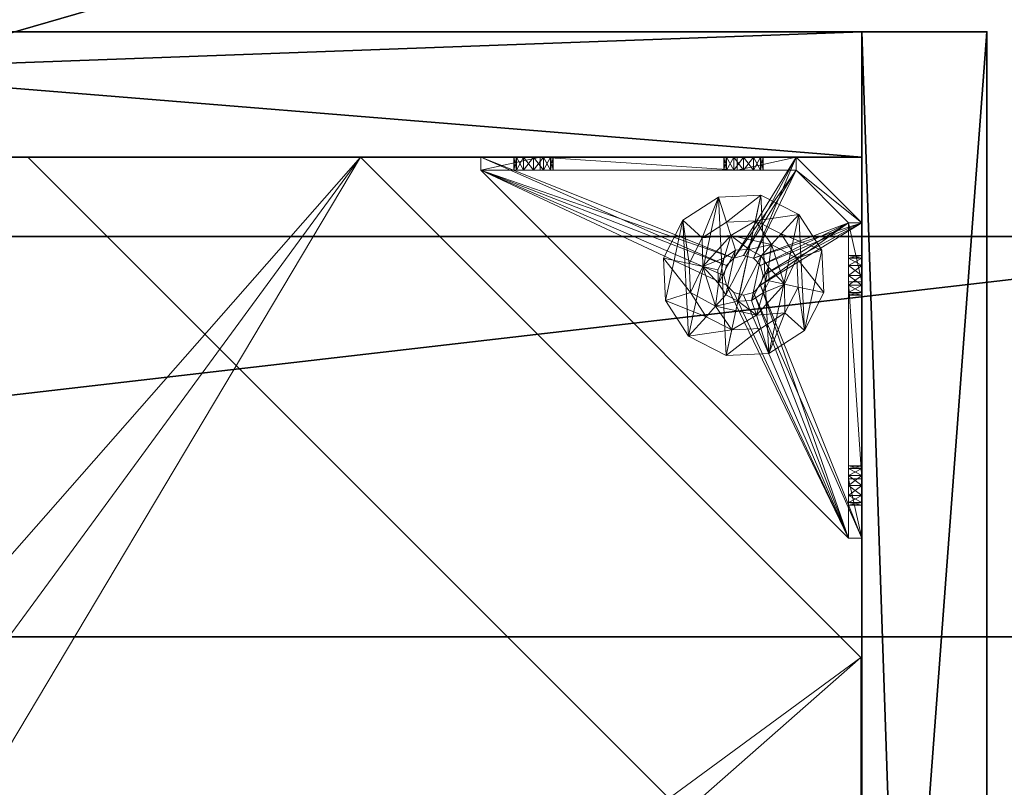
# Model space of a CAD drawing. Extents: x -12 to 244, y -1 to 97.
# Drawn here: x 20 to 25, y 73 to 78 of the extents above; entities that cross this region are included whole.
import ezdxf

# ---------------------------------------------------------------- set-up
doc = ezdxf.new("R2010")
doc.units = 0
doc.header["$LTSCALE"] = 0.3
doc.header["$MEASUREMENT"] = 0
for name, color, linetype in [('A-FURN-ATTRIBUTE-T', 7, 'Continuous'), ('AFURFR-P', 2, 'Continuous'), ('BANC', 5, 'Continuous'), ('COUP-DE-PIED', 1, 'Continuous'), ('DOSSIER', 3, 'Continuous')]:
    doc.layers.add(name, color=color, linetype=linetype)
doc.layers.add('QUINCAILLERIE-NOIR', color=4, linetype='Continuous', lineweight=13)
doc.styles.add('[quo] Notes', font='ARIALN.TTF')

# ---------------------------------------------------------------- blocks, each defined once
blk = doc.blocks.new('3G-SIT-CBM')
at = {"layer": 'AFURFR-P'}
for p in [(24.375, -24.375, 0.5), (24.375, -24.375, 3.5)]:
    blk.add_point(p, dxfattribs=at)
at = {"layer": 'BANC'}
mesh = blk.add_polyface(dxfattribs=at)
corners = [(20.75, -6, 18), (20.75, -6, 12), (0, -6, 18), (0, -6, 12), (20.75, -26.75, 12), (26.75, -26.75, 12), (26.75, 0, 12), (0, 0, 12), (20.75, -26.75, 18), (0, -26.75, 18), (0, 0, 3.5), (0, -26.75, 3.5), (26.75, 0, 3.5), (26.75, -26.75, 3.5)]
mesh.append_faces([[corners[k] for k in face] for face in [(1, 6, 7, 7)]], dxfattribs={"vtx0": -1, "vtx2": -1, "vtx3": -1})
mesh.append_faces([[corners[k] for k in face] for face in [(0, 1, 2, 2), (4, 5, 1, 1), (3, 1, 7, 7), (1, 0, 4, 4), (2, 3, 9, 9), (7, 10, 3, 3), (6, 12, 7, 7), (5, 4, 13, 13), (8, 9, 4, 4), (0, 2, 8, 8), (13, 11, 12, 12), (5, 13, 6, 6)]], dxfattribs={"vtx1": -1, "vtx2": -1})
mesh.append_faces([[corners[k] for k in face] for face in [(5, 6, 1, 1), (10, 11, 3, 3), (11, 9, 3, 3), (9, 11, 4, 4), (11, 13, 4, 4)]], dxfattribs={"vtx1": -1, "vtx2": -1, "vtx3": -1})
mesh.append_faces([[corners[k] for k in face] for face in [(1, 3, 2, 2), (0, 8, 4, 4), (12, 10, 7, 7), (2, 9, 8, 8), (11, 10, 12, 12), (13, 12, 6, 6)]], dxfattribs={"vtx2": -1, "vtx3": -1})
at = {"layer": 'COUP-DE-PIED'}
mesh = blk.add_polyface(dxfattribs=at)
corners = [(3.125, -18.625, 2.752), (3.125, -23.625, 2.752), (3.125, -18.625, 3.5), (23.625, -8.125, 2.752), (23.625, -3.125, 2.752), (23.625, -8.125, 3.5), (8.125, -3.125, 2.752), (3.125, -3.125, 2.752), (8.125, -3.125, 3.5), (3.125, -12.377, 3.5), (2.375, -12.5306, 3.0268), (3.125, -12.5306, 3.0268), (2.375, -12.377, 3.5), (3.125, -13.375, 2.5625), (2.375, -13.375, 2.5625), (3.125, -13.8568, 2.6862), (2.375, -12.8932, 2.6862), (3.125, -12.8932, 2.6862), (2.375, -13.8568, 2.6862), (3.125, -14.373, 3.5), (3.125, -14.2194, 3.0268), (2.375, -14.373, 3.5), (2.375, -14.2194, 3.0268), (12.377, -23.625, 3.5), (12.5306, -24.375, 3.0268), (12.5306, -23.625, 3.0268), (12.377, -24.375, 3.5), (13.375, -23.625, 2.5625), (13.375, -24.375, 2.5625), (13.8568, -23.625, 2.6862), (12.8932, -24.375, 2.6862), (12.8932, -23.625, 2.6862), (13.8568, -24.375, 2.6862), (14.373, -23.625, 3.5), (14.2194, -23.625, 3.0268), (14.373, -24.375, 3.5), (14.2194, -24.375, 3.0268), (24.375, -24.375, 3.5), (24.375, -24.375, 0.5), (2.375, -24.375, 0.5), (2.375, -24.375, 3.5), (2.375, -23.625, 3.5), (24.375, -12.377, 3.5), (23.625, -12.5306, 3.0268), (24.375, -12.5306, 3.0268), (23.625, -12.377, 3.5), (24.375, -13.375, 2.5625), (23.625, -13.375, 2.5625), (24.375, -13.8568, 2.6862), (23.625, -12.8932, 2.6862), (24.375, -12.8932, 2.6862), (23.625, -13.8568, 2.6862), (24.375, -14.373, 3.5), (24.375, -14.2194, 3.0268), (23.625, -14.373, 3.5), (23.625, -14.2194, 3.0268), (23.625, -23.625, 3.5), (23.625, -23.625, 0.5), (23.625, -3.125, 0.5), (23.625, -3.125, 3.5), (12.377, -2.375, 3.5), (12.5306, -3.125, 3.0268), (12.5306, -2.375, 3.0268), (12.377, -3.125, 3.5), (13.375, -2.375, 2.5625), (13.375, -3.125, 2.5625), (13.8568, -2.375, 2.6862), (12.8932, -3.125, 2.6862), (12.8932, -2.375, 2.6862), (13.8568, -3.125, 2.6862), (14.373, -2.375, 3.5), (14.2194, -2.375, 3.0268), (14.373, -3.125, 3.5), (14.2194, -3.125, 3.0268), (24.375, -3.125, 3.5), (24.375, -3.125, 0.5), (2.375, -3.125, 0.5), (2.375, -3.125, 3.5), (2.375, -2.375, 3.5), (24.375, -2.375, 3.5), (24.375, -2.375, 0.5), (2.375, -2.375, 0.5), (24.375, -23.625, 3.5), (24.375, -23.625, 0.5), (2.375, -23.625, 0.5), (3.125, -3.125, 3.5), (3.125, -23.625, 3.5), (3.125, -3.125, 0.5), (3.125, -23.625, 0.5), (3.125, -8.125, 2.752), (3.125, -8.125, 3.5), (18.625, -3.125, 2.752), (18.625, -3.125, 3.5), (8.125, -23.625, 2.752), (8.125, -23.625, 3.5), (23.625, -18.625, 3.5), (23.625, -18.625, 2.752), (23.625, -23.625, 2.752), (18.625, -23.625, 3.5), (18.625, -23.625, 2.752)]
mesh.append_faces([[corners[k] for k in face] for face in [(37, 32, 38, 38), (30, 39, 28, 28), (39, 30, 40, 40), (24, 40, 30, 30), (28, 38, 32, 32), (56, 51, 57, 57), (49, 58, 47, 47), (58, 49, 59, 59), (43, 59, 49, 49), (47, 57, 51, 51), (74, 69, 75, 75), (67, 76, 65, 65), (76, 67, 77, 77), (61, 77, 67, 67), (65, 75, 69, 69), (78, 68, 81, 81), (66, 80, 64, 64), (80, 66, 79, 79), (71, 79, 66, 66), (64, 81, 68, 68), (74, 50, 75, 75), (48, 83, 46, 46), (83, 48, 82, 82), (53, 82, 48, 48), (46, 75, 50, 50), (41, 31, 84, 84), (29, 83, 27, 27), (83, 29, 82, 82), (34, 82, 29, 29), (27, 84, 31, 31), (41, 18, 84, 84), (16, 76, 14, 14), (76, 16, 77, 77), (10, 77, 16, 16), (14, 84, 18, 18), (85, 17, 87, 87), (15, 88, 13, 13), (88, 15, 86, 86), (20, 86, 15, 15), (13, 87, 17, 17)]], dxfattribs={"vtx0": -1, "vtx1": -1, "vtx2": -1})
mesh.append_faces([[corners[k] for k in face] for face in [(9, 10, 11, 11), (21, 20, 22, 22), (15, 22, 20, 20), (11, 16, 17, 17), (23, 24, 25, 25), (35, 34, 36, 36), (29, 36, 34, 34), (25, 30, 31, 31), (42, 43, 44, 44), (54, 53, 55, 55), (48, 55, 53, 53), (44, 49, 50, 50), (60, 61, 62, 62), (72, 71, 73, 73), (66, 73, 71, 71), (62, 67, 68, 68)]], dxfattribs={"vtx0": -1, "vtx2": -1})
mesh.append_faces([[corners[k] for k in face] for face in [(0, 1, 2, 2), (3, 4, 5, 5), (6, 7, 8, 8), (13, 14, 15, 15), (14, 13, 16, 16), (10, 16, 11, 11), (19, 20, 21, 21), (18, 22, 15, 15), (27, 28, 29, 29), (28, 27, 30, 30), (24, 30, 25, 25), (33, 34, 35, 35), (32, 36, 29, 29), (35, 36, 37, 37), (26, 40, 24, 24), (23, 41, 26, 26), (35, 37, 33, 33), (46, 47, 48, 48), (47, 46, 49, 49), (43, 49, 44, 44), (52, 53, 54, 54), (51, 55, 48, 48), (54, 55, 56, 56), (45, 59, 43, 43), (64, 65, 66, 66), (65, 64, 67, 67), (61, 67, 62, 62), (70, 71, 72, 72), (69, 73, 66, 66), (72, 73, 74, 74), (63, 77, 61, 61), (60, 78, 63, 63), (72, 74, 70, 70), (80, 79, 75, 75), (78, 81, 77, 77), (81, 80, 76, 76), (60, 62, 78, 78), (70, 79, 71, 71), (42, 74, 45, 45), (54, 56, 52, 52), (58, 59, 75, 75), (56, 57, 82, 82), (57, 58, 83, 83), (42, 44, 74, 74), (52, 82, 53, 53), (83, 82, 38, 38), (41, 84, 40, 40), (84, 83, 39, 39), (23, 25, 41, 41), (33, 82, 34, 34), (21, 22, 41, 41), (12, 77, 10, 10), (9, 85, 12, 12), (21, 41, 19, 19), (76, 77, 87, 87), (41, 84, 86, 86), (84, 76, 88, 88), (9, 11, 85, 85), (19, 86, 20, 20), (89, 6, 90, 90), (7, 89, 85, 85), (91, 3, 92, 92), (4, 91, 59, 59), (93, 0, 94, 94), (1, 93, 86, 86), (95, 56, 96, 96), (98, 95, 99, 99), (56, 98, 97, 97)]], dxfattribs={"vtx1": -1, "vtx2": -1})
mesh.append_faces([[corners[k] for k in face] for face in [(36, 32, 37, 37), (39, 38, 28, 28), (55, 51, 56, 56), (58, 57, 47, 47), (73, 69, 74, 74), (76, 75, 65, 65), (62, 68, 78, 78), (80, 81, 64, 64), (44, 50, 74, 74), (83, 75, 46, 46), (25, 31, 41, 41), (83, 84, 27, 27), (22, 18, 41, 41), (76, 84, 14, 14), (11, 17, 85, 85), (88, 87, 13, 13)]], dxfattribs={"vtx1": -1, "vtx2": -1, "vtx3": -1})
mesh.append_faces([[corners[k] for k in face] for face in [(85, 90, 8, 8), (89, 7, 6, 6), (59, 92, 5, 5), (91, 4, 3, 3), (86, 94, 2, 2), (93, 1, 0, 0), (97, 99, 96, 96), (98, 56, 95, 95)]], dxfattribs={"vtx2": -1})
mesh.append_faces([[corners[k] for k in face] for face in [(9, 12, 10, 10), (13, 17, 16, 16), (14, 18, 15, 15), (23, 26, 24, 24), (27, 31, 30, 30), (28, 32, 29, 29), (41, 40, 26, 26), (42, 45, 43, 43), (46, 50, 49, 49), (47, 51, 48, 48), (60, 63, 61, 61), (64, 68, 67, 67), (65, 69, 66, 66), (78, 77, 63, 63), (74, 79, 70, 70), (79, 74, 75, 75), (81, 76, 77, 77), (80, 75, 76, 76), (74, 59, 45, 45), (56, 82, 52, 52), (59, 74, 75, 75), (57, 83, 82, 82), (58, 75, 83, 83), (37, 82, 33, 33), (82, 37, 38, 38), (84, 39, 40, 40), (83, 38, 39, 39), (85, 77, 12, 12), (41, 86, 19, 19), (77, 85, 87, 87), (84, 88, 86, 86), (76, 87, 88, 88), (7, 85, 8, 8), (6, 8, 90, 90), (89, 90, 85, 85), (4, 59, 5, 5), (3, 5, 92, 92), (91, 92, 59, 59), (1, 86, 2, 2), (0, 2, 94, 94), (93, 94, 86, 86), (56, 97, 96, 96), (95, 96, 99, 99), (98, 99, 97, 97)]], dxfattribs={"vtx2": -1, "vtx3": -1})
at = {"layer": 'DOSSIER'}
mesh = blk.add_polyface(dxfattribs=at)
corners = [(26.75, 0, 36), (26.75, 0, 12), (23.15, -3.6, 36), (20.75, -6, 12), (20.75, -6, 18), (26.75, -26.75, 12), (26.75, -26.75, 36), (20.75, -26.75, 12), (20.75, -26.75, 18), (23.15, -26.75, 36), (0, 0, 12), (0, 0, 36), (0, -6, 12), (0, -6, 18), (0, -3.6, 36)]
mesh.append_faces([[corners[k] for k in face] for face in [(0, 1, 2, 2), (3, 4, 1, 1), (1, 0, 5, 5), (1, 5, 3, 3), (4, 3, 8, 8), (2, 4, 9, 9), (0, 2, 6, 6), (7, 5, 8, 8), (6, 9, 5, 5), (0, 2, 1, 1), (10, 11, 1, 1), (1, 3, 10, 10), (3, 4, 12, 12), (2, 14, 4, 4), (0, 11, 2, 2), (12, 13, 10, 10)]], dxfattribs={"vtx1": -1, "vtx2": -1})
mesh.append_faces([[corners[k] for k in face] for face in [(4, 2, 1, 1), (9, 8, 5, 5), (13, 14, 10, 10)]], dxfattribs={"vtx1": -1, "vtx2": -1, "vtx3": -1})
mesh.append_faces([[corners[k] for k in face] for face in [(0, 6, 5, 5), (5, 7, 3, 3), (3, 7, 8, 8), (4, 8, 9, 9), (2, 9, 6, 6), (11, 0, 1, 1), (3, 12, 10, 10), (4, 13, 12, 12), (14, 13, 4, 4), (11, 14, 2, 2), (14, 11, 10, 10)]], dxfattribs={"vtx2": -1, "vtx3": -1})
at = {"layer": 'QUINCAILLERIE-NOIR'}
mesh = blk.add_polyface(dxfattribs=at)
corners = [(11.6454, -12.3725, 2.752), (11.6454, -12.3725, 2.627), (12.3775, -11.6405, 2.752), (11.3775, -13.3725, 2.627), (13.3775, -11.3725, 2.752), (13.3775, -11.3725, 2.627), (14.3775, -11.6405, 2.752), (12.3775, -11.6405, 2.627), (15.1095, -12.3725, 2.752), (15.1095, -12.3725, 2.627), (15.3775, -13.3725, 2.752), (14.3775, -11.6405, 2.627), (15.1095, -14.3725, 2.752), (15.1095, -14.3725, 2.627), (14.3775, -15.1046, 2.752), (15.3775, -13.3725, 2.627), (13.3775, -15.3725, 2.752), (13.3775, -15.3725, 2.627), (12.3775, -15.1046, 2.752), (14.3775, -15.1046, 2.627), (11.6454, -14.3725, 2.752), (11.6454, -14.3725, 2.627), (11.3775, -13.3725, 2.752), (12.3775, -15.1046, 2.627), (3.1299, -20.6201, 2.627), (6.1299, -23.6201, 2.627), (20.625, -23.6201, 2.627), (23.625, -20.6201, 2.627), (23.625, -6.125, 2.752), (23.625, -6.125, 2.627), (20.625, -3.125, 2.752), (20.625, -3.125, 2.627), (6.1299, -3.125, 2.627), (6.1299, -3.125, 2.752), (3.1299, -6.125, 2.627), (20.625, -23.6201, 2.752), (23.625, -20.6201, 2.752), (6.1299, -23.6201, 2.752), (3.1299, -20.6201, 2.752), (3.1299, -6.125, 2.752)]
mesh.append_faces([[corners[k] for k in face] for face in [(21, 24, 3, 3), (24, 23, 25, 25), (19, 26, 17, 17), (26, 19, 27, 27), (9, 29, 15, 15), (29, 11, 31, 31), (7, 32, 5, 5), (32, 7, 34, 34), (17, 25, 23, 23), (3, 34, 1, 1), (5, 31, 11, 11), (0, 39, 22, 22), (39, 2, 33, 33), (6, 30, 4, 4), (30, 6, 28, 28), (12, 36, 10, 10), (36, 14, 35, 35), (18, 37, 16, 16), (37, 18, 38, 38), (4, 33, 2, 2), (16, 35, 14, 14), (10, 28, 8, 8)]], dxfattribs={"vtx0": -1, "vtx1": -1, "vtx2": -1})
mesh.append_faces([[corners[k] for k in face] for face in [(27, 13, 15, 15), (38, 20, 22, 22)]], dxfattribs={"vtx0": -1, "vtx2": -1, "vtx3": -1})
mesh.append_faces([[corners[k] for k in face] for face in [(0, 1, 2, 2), (1, 0, 3, 3), (4, 5, 6, 6), (5, 4, 7, 7), (2, 7, 4, 4), (8, 9, 10, 10), (9, 8, 11, 11), (6, 11, 8, 8), (12, 13, 14, 14), (13, 12, 15, 15), (10, 15, 12, 12), (16, 17, 18, 18), (17, 16, 19, 19), (14, 19, 16, 16), (20, 21, 22, 22), (21, 20, 23, 23), (18, 23, 20, 20), (22, 3, 0, 0), (28, 29, 30, 30), (31, 32, 30, 30), (35, 26, 36, 36), (35, 37, 26, 26), (38, 24, 37, 37), (33, 32, 39, 39), (28, 36, 29, 29), (38, 39, 24, 24)]], dxfattribs={"vtx1": -1, "vtx2": -1})
mesh.append_faces([[corners[k] for k in face] for face in [(21, 23, 24, 24), (19, 13, 27, 27), (9, 11, 29, 29), (7, 1, 34, 34), (29, 27, 15, 15), (26, 25, 17, 17), (24, 34, 3, 3), (32, 31, 5, 5), (0, 2, 39, 39), (6, 8, 28, 28), (12, 14, 36, 36), (18, 20, 38, 38), (30, 33, 4, 4), (39, 38, 22, 22), (37, 35, 16, 16), (36, 28, 10, 10)]], dxfattribs={"vtx1": -1, "vtx2": -1, "vtx3": -1})
mesh.append_faces([[corners[k] for k in face] for face in [(1, 7, 2, 2), (5, 11, 6, 6), (9, 15, 10, 10), (13, 19, 14, 14), (17, 23, 18, 18), (21, 3, 22, 22), (29, 31, 30, 30), (32, 33, 30, 30), (26, 27, 36, 36), (37, 25, 26, 26), (24, 25, 37, 37), (32, 34, 39, 39), (36, 27, 29, 29), (39, 34, 24, 24)]], dxfattribs={"vtx2": -1, "vtx3": -1})
mesh = blk.add_polyface(dxfattribs=at)
corners = [(21.7588, -23.5463, 0.874), (22.8141, -23.5463, 0.9528), (21.7746, -23.5463, 0.815), (21.3415, -23.5463, 0.5787), (21.6565, -23.5463, 0.6969), (23.2313, -23.5463, 0.5787), (21.3415, -23.5463, 1.0906), (21.5384, -23.5463, 0.815), (21.6959, -23.5463, 1.4449), (21.6565, -23.5463, 0.9331), (22.877, -23.5463, 1.4449), (22.8573, -23.5463, 1.1141), (21.7156, -23.5463, 0.9172), (21.5974, -23.5463, 0.9172), (21.5542, -23.5463, 0.874), (21.5542, -23.5463, 0.7559), (21.5974, -23.5463, 0.7127), (21.7156, -23.5463, 0.7127), (22.8141, -23.5463, 1.0709), (22.8573, -23.5463, 0.9095), (22.7982, -23.5463, 1.0118), (21.7588, -23.5463, 0.7559), (22.8573, -23.0186, 0.5787), (22.8141, -22.9754, 0.5787), (22.7982, -22.9163, 0.5787), (22.8141, -22.8573, 0.5787), (22.8573, -22.8141, 0.5787), (23.5463, -21.3415, 0.5787), (21.3415, -23.5463, 0.5), (23.5463, -21.3415, 0.5), (21.5542, -23.625, 0.874), (21.6565, -23.625, 0.9331), (21.7588, -23.625, 0.874), (21.7156, -23.625, 0.9172), (21.5974, -23.625, 0.9172), (21.5384, -23.625, 0.815), (21.5974, -23.625, 0.7127), (21.7156, -23.625, 0.7127), (21.7746, -23.625, 0.815), (22.8141, -22.8573, 0.5), (22.8573, -22.8141, 0.5), (22.7982, -22.9163, 0.5), (22.8141, -22.9754, 0.5), (21.3415, -23.625, 0.5), (22.8573, -23.0186, 0.5)]
mesh.append_faces([[corners[k] for k in face] for face in [(0, 1, 2, 2), (3, 4, 5, 5), (6, 7, 3, 3), (8, 9, 6, 6), (10, 11, 8, 8), (9, 8, 12, 12), (2, 19, 21, 21), (5, 22, 3, 3), (39, 28, 40, 40), (28, 42, 43, 43), (44, 43, 42, 42)]], dxfattribs={"vtx0": -1, "vtx1": -1, "vtx2": -1})
mesh.append_faces([[corners[k] for k in face] for face in [(8, 18, 12, 12)]], dxfattribs={"vtx0": -1, "vtx1": -1, "vtx2": -1, "vtx3": -1})
mesh.append_faces([[corners[k] for k in face] for face in [(3, 25, 26, 26)]], dxfattribs={"vtx0": -1, "vtx2": -1, "vtx3": -1})
mesh.append_faces([[corners[k] for k in face] for face in [(3, 27, 28, 28), (14, 30, 7, 7), (9, 31, 13, 13), (0, 32, 12, 12), (12, 33, 9, 9), (13, 34, 14, 14), (7, 35, 15, 15), (16, 36, 4, 4), (17, 37, 21, 21), (2, 38, 0, 0)]], dxfattribs={"vtx1": -1, "vtx2": -1})
mesh.append_faces([[corners[k] for k in face] for face in [(9, 13, 6, 6), (13, 14, 6, 6), (14, 7, 6, 6), (7, 15, 3, 3), (15, 16, 3, 3), (16, 4, 3, 3), (4, 17, 5, 5), (11, 18, 8, 8), (1, 19, 2, 2), (0, 12, 20, 20), (22, 23, 3, 3), (23, 24, 3, 3), (24, 25, 3, 3), (39, 41, 28, 28), (41, 42, 28, 28)]], dxfattribs={"vtx1": -1, "vtx2": -1, "vtx3": -1})
mesh.append_faces([[corners[k] for k in face] for face in [(27, 29, 28, 28)]], dxfattribs={"vtx2": -1, "vtx3": -1})
mesh = blk.add_polyface(dxfattribs=at)
corners = [(23.0186, -22.9754, 0.5787), (23.0186, -22.9754, 0.5), (22.9754, -23.0186, 0.5787), (23.0344, -22.9163, 0.5), (22.9163, -23.0344, 0.5787), (22.9163, -23.0344, 0.5), (22.8573, -23.0186, 0.5787), (22.9754, -23.0186, 0.5), (22.8141, -22.9754, 0.5787), (22.8141, -22.9754, 0.5), (22.7982, -22.9163, 0.5787), (22.8573, -23.0186, 0.5), (22.8141, -22.8573, 0.5787), (22.8141, -22.8573, 0.5), (22.8573, -22.8141, 0.5787), (22.7982, -22.9163, 0.5), (22.9163, -22.7982, 0.5787), (22.9163, -22.7982, 0.5), (22.9754, -22.8141, 0.5787), (22.8573, -22.8141, 0.5), (23.0186, -22.8573, 0.5787), (23.0186, -22.8573, 0.5), (23.0344, -22.9163, 0.5787), (22.9754, -22.8141, 0.5), (23.2313, -23.5463, 0.5787), (22.8573, -23.5463, 0.9095), (22.9163, -23.5463, 0.8937), (22.9754, -23.5463, 0.9095), (23.0186, -23.5463, 0.9528), (22.9754, -23.5463, 1.1141), (22.9163, -23.5463, 1.1299), (22.877, -23.5463, 1.4449), (22.8573, -23.5463, 1.1141), (22.7982, -23.5463, 1.0118), (21.7156, -23.5463, 0.9172), (22.8141, -23.5463, 1.0709), (23.2313, -23.5463, 1.0906), (23.0186, -23.5463, 1.0709), (23.5463, -21.3415, 0.5787), (21.3415, -23.5463, 0.5787), (23.2313, -23.625, 0.5), (21.3415, -23.625, 0.5), (21.3415, -23.5463, 0.5), (23.5463, -21.3415, 0.5)]
mesh.append_faces([[corners[k] for k in face] for face in [(33, 34, 35, 35), (29, 36, 37, 37), (16, 38, 14, 14), (1, 40, 7, 7), (5, 40, 11, 11), (19, 43, 17, 17)]], dxfattribs={"vtx0": -1, "vtx1": -1, "vtx2": -1})
mesh.append_faces([[corners[k] for k in face] for face in [(24, 25, 26, 26), (24, 26, 27, 27), (24, 27, 28, 28)]], dxfattribs={"vtx0": -1, "vtx2": -1, "vtx3": -1})
mesh.append_faces([[corners[k] for k in face] for face in [(0, 1, 2, 2), (1, 0, 3, 3), (4, 5, 6, 6), (5, 4, 7, 7), (2, 7, 4, 4), (8, 9, 10, 10), (9, 8, 11, 11), (6, 11, 8, 8), (12, 13, 14, 14), (13, 12, 15, 15), (10, 15, 12, 12), (16, 17, 18, 18), (17, 16, 19, 19), (14, 19, 16, 16), (20, 21, 22, 22), (21, 20, 23, 23), (18, 23, 20, 20), (22, 3, 0, 0)]], dxfattribs={"vtx1": -1, "vtx2": -1})
mesh.append_faces([[corners[k] for k in face] for face in [(29, 30, 31, 31), (30, 32, 31, 31), (4, 6, 24, 24), (38, 39, 14, 14), (40, 41, 11, 11), (42, 43, 19, 19)]], dxfattribs={"vtx1": -1, "vtx2": -1, "vtx3": -1})
mesh.append_faces([[corners[k] for k in face] for face in [(1, 7, 2, 2), (5, 11, 6, 6), (9, 15, 10, 10), (13, 19, 14, 14), (17, 23, 18, 18), (21, 3, 22, 22)]], dxfattribs={"vtx2": -1, "vtx3": -1})
mesh = blk.add_polyface(dxfattribs=at)
corners = [(23.625, -22.8573, 0.9095), (23.625, -23.2313, 0.5), (23.625, -21.7588, 0.7559), (23.625, -22.8141, 0.9528), (23.625, -21.7156, 0.7127), (23.625, -22.7982, 1.0118), (23.625, -21.7588, 0.874), (23.625, -22.8141, 1.0709), (23.625, -21.7746, 0.815), (23.625, -21.7156, 0.9172), (23.625, -21.6959, 1.4449), (23.5463, -21.6959, 1.4449), (23.5463, -22.877, 1.4449), (23.625, -22.877, 1.4449), (23.625, -21.3415, 0.5), (23.625, -21.6565, 0.9331), (23.5463, -21.7156, 0.7127), (23.5463, -21.7746, 0.815), (23.5463, -21.7588, 0.7559), (23.5463, -21.7156, 0.9172), (23.5463, -21.7588, 0.874), (23.5463, -23.2313, 0.5787), (23.5463, -21.6565, 0.6969), (23.5463, -21.3415, 0.5787), (23.5463, -22.7982, 1.0118), (23.5463, -22.8141, 0.9528), (23.5463, -22.8573, 0.9095), (23.5463, -22.8141, 1.0709), (23.5463, -22.8573, 1.1141), (23.0186, -22.8573, 0.5787), (22.9754, -22.8141, 0.5787), (22.9163, -22.7982, 0.5787), (22.9754, -22.8141, 0.5), (23.0186, -22.8573, 0.5), (23.5463, -21.3415, 0.5), (22.9163, -22.7982, 0.5)]
mesh.append_faces([[corners[k] for k in face] for face in [(0, 2, 3, 3), (2, 1, 4, 4), (5, 6, 7, 7), (6, 5, 8, 8), (3, 8, 5, 5), (15, 10, 9, 9), (21, 22, 23, 23), (20, 24, 19, 19), (24, 20, 25, 25), (18, 26, 17, 17), (17, 25, 20, 20), (28, 11, 27, 27), (29, 23, 30, 30), (32, 14, 33, 33), (14, 32, 34, 34)]], dxfattribs={"vtx0": -1, "vtx1": -1, "vtx2": -1})
mesh.append_faces([[corners[k] for k in face] for face in [(0, 1, 2, 2), (7, 9, 10, 10), (19, 27, 11, 11)]], dxfattribs={"vtx0": -1, "vtx1": -1, "vtx2": -1, "vtx3": -1})
mesh.append_faces([[corners[k] for k in face] for face in [(7, 10, 13, 13), (21, 16, 22, 22), (29, 21, 23, 23)]], dxfattribs={"vtx0": -1, "vtx2": -1, "vtx3": -1})
mesh.append_faces([[corners[k] for k in face] for face in [(4, 16, 2, 2), (17, 8, 18, 18), (8, 17, 6, 6), (19, 9, 20, 20), (20, 6, 17, 17), (18, 2, 16, 16)]], dxfattribs={"vtx1": -1, "vtx2": -1})
mesh.append_faces([[corners[k] for k in face] for face in [(2, 8, 3, 3), (6, 9, 7, 7), (1, 14, 4, 4), (18, 16, 21, 21), (26, 25, 17, 17), (24, 27, 19, 19), (31, 30, 23, 23), (32, 35, 34, 34), (14, 1, 33, 33)]], dxfattribs={"vtx1": -1, "vtx2": -1, "vtx3": -1})
mesh.append_faces([[corners[k] for k in face] for face in [(10, 11, 12, 12), (9, 6, 20, 20), (8, 2, 18, 18)]], dxfattribs={"vtx2": -1, "vtx3": -1})
mesh = blk.add_polyface(dxfattribs=at)
corners = [(23.625, -21.5974, 0.9172), (23.625, -21.3415, 1.0906), (23.625, -21.6565, 0.9331), (23.625, -21.5542, 0.874), (23.625, -21.5384, 0.815), (23.625, -21.5974, 0.7127), (23.625, -21.6565, 0.6969), (23.625, -21.3415, 0.5), (23.625, -21.5542, 0.7559), (23.625, -21.6959, 1.4449), (23.625, -21.7156, 0.7127), (23.5463, -21.6959, 1.4449), (23.5463, -21.3415, 1.0906), (23.5463, -21.7156, 0.7127), (23.5463, -21.6565, 0.6969), (23.625, -21.7156, 0.9172), (23.5463, -21.7156, 0.9172), (23.5463, -21.5974, 0.9172), (23.5463, -21.6565, 0.9331), (23.5463, -21.5384, 0.815), (23.5463, -21.5542, 0.874), (23.5463, -21.5974, 0.7127), (23.5463, -21.5542, 0.7559), (23.5463, -21.3415, 0.5787), (23.5463, -21.3415, 0.5)]
mesh.append_faces([[corners[k] for k in face] for face in [(0, 1, 2, 2), (5, 7, 8, 8), (1, 4, 7, 7), (12, 18, 11, 11), (23, 19, 12, 12)]], dxfattribs={"vtx0": -1, "vtx1": -1, "vtx2": -1})
mesh.append_faces([[corners[k] for k in face] for face in [(7, 6, 10, 10)]], dxfattribs={"vtx0": -1, "vtx2": -1, "vtx3": -1})
mesh.append_faces([[corners[k] for k in face] for face in [(11, 9, 12, 12), (13, 10, 14, 14), (15, 16, 2, 2), (17, 0, 18, 18), (0, 17, 3, 3), (19, 4, 20, 20), (4, 19, 8, 8), (21, 5, 22, 22), (5, 21, 6, 6), (22, 8, 19, 19), (20, 3, 17, 17), (18, 2, 16, 16), (14, 6, 21, 21), (12, 1, 23, 23)]], dxfattribs={"vtx1": -1, "vtx2": -1})
mesh.append_faces([[corners[k] for k in face] for face in [(0, 3, 1, 1), (3, 4, 1, 1), (5, 6, 7, 7), (4, 8, 7, 7), (1, 9, 2, 2), (14, 21, 23, 23), (21, 22, 23, 23), (22, 19, 23, 23), (19, 20, 12, 12), (20, 17, 12, 12), (17, 18, 12, 12), (18, 16, 11, 11), (1, 7, 23, 23)]], dxfattribs={"vtx1": -1, "vtx2": -1, "vtx3": -1})
mesh.append_faces([[corners[k] for k in face] for face in [(9, 1, 12, 12), (5, 8, 22, 22), (4, 3, 20, 20), (0, 2, 18, 18), (10, 6, 14, 14), (7, 24, 23, 23)]], dxfattribs={"vtx2": -1, "vtx3": -1})
mesh = blk.add_polyface(dxfattribs=at)
corners = [(23.5463, -23.2313, 1.0906), (23.625, -23.2313, 1.0906), (23.5463, -22.877, 1.4449), (23.625, -22.877, 1.4449), (23.625, -21.6959, 1.4449), (23.625, -22.9754, 1.1141), (23.625, -22.9163, 1.1299), (23.625, -22.8573, 1.1141), (23.625, -22.8141, 1.0709), (23.625, -23.0186, 0.9528), (23.625, -23.2313, 0.5787), (23.625, -22.9754, 0.9095), (23.5463, -22.9754, 0.9095), (23.5463, -22.9163, 0.8937), (23.5463, -23.0344, 1.0118), (23.625, -23.0344, 1.0118), (23.5463, -23.0186, 0.9528), (23.625, -23.0186, 1.0709), (23.5463, -22.9754, 1.1141), (23.5463, -23.0186, 1.0709), (23.5463, -22.8573, 1.1141), (23.5463, -22.9163, 1.1299), (23.5463, -22.7982, 1.0118), (23.625, -22.7982, 1.0118), (23.5463, -22.8141, 1.0709), (23.625, -22.8141, 0.9528), (23.5463, -22.8573, 0.9095), (23.625, -22.8573, 0.9095), (23.5463, -22.8141, 0.9528), (23.625, -22.9163, 0.8937), (23.5463, -21.6959, 1.4449), (23.5463, -21.7588, 0.7559), (23.5463, -23.2313, 0.5787), (23.0186, -22.9754, 0.5787), (23.0344, -22.9163, 0.5787), (23.625, -23.2313, 0.5), (23.0344, -22.9163, 0.5), (23.0186, -22.8573, 0.5)]
mesh.append_faces([[corners[k] for k in face] for face in [(1, 5, 3, 3), (8, 3, 7, 7), (9, 10, 11, 11), (30, 20, 2, 2), (26, 32, 13, 13), (33, 32, 34, 34)]], dxfattribs={"vtx0": -1, "vtx1": -1, "vtx2": -1})
mesh.append_faces([[corners[k] for k in face] for face in [(26, 31, 32, 32)]], dxfattribs={"vtx0": -1, "vtx1": -1, "vtx2": -1, "vtx3": -1})
mesh.append_faces([[corners[k] for k in face] for face in [(35, 36, 37, 37)]], dxfattribs={"vtx0": -1, "vtx2": -1, "vtx3": -1})
mesh.append_faces([[corners[k] for k in face] for face in [(0, 1, 2, 2), (3, 4, 2, 2), (12, 11, 13, 13), (11, 12, 9, 9), (14, 15, 16, 16), (15, 14, 17, 17), (18, 5, 19, 19), (5, 18, 6, 6), (20, 7, 21, 21), (7, 20, 8, 8), (22, 23, 24, 24), (23, 22, 25, 25), (26, 27, 28, 28), (27, 26, 29, 29), (28, 25, 22, 22), (24, 8, 20, 20), (21, 6, 18, 18), (19, 17, 14, 14), (16, 9, 12, 12), (13, 29, 26, 26)]], dxfattribs={"vtx1": -1, "vtx2": -1})
mesh.append_faces([[corners[k] for k in face] for face in [(5, 6, 3, 3), (6, 7, 3, 3), (20, 21, 2, 2), (21, 18, 2, 2)]], dxfattribs={"vtx1": -1, "vtx2": -1, "vtx3": -1})
mesh.append_faces([[corners[k] for k in face] for face in [(1, 3, 2, 2), (27, 25, 28, 28), (23, 8, 24, 24), (7, 6, 21, 21), (5, 17, 19, 19), (15, 9, 16, 16), (11, 29, 13, 13)]], dxfattribs={"vtx2": -1, "vtx3": -1})
mesh = blk.add_polyface(dxfattribs=at)
corners = [(22.8681, -22.7664, 1.9685), (22.8681, -22.7664, 0.6299), (22.7996, -22.8106, 1.9685), (22.9495, -22.7624, 0.6299), (22.7624, -22.8831, 1.9685), (22.7624, -22.8831, 0.6299), (22.7664, -22.9646, 1.9685), (22.7996, -22.8106, 0.6299), (22.8106, -23.0331, 1.9685), (22.8106, -23.0331, 0.6299), (22.8831, -23.0703, 1.9685), (22.7664, -22.9646, 0.6299), (22.9646, -23.0663, 1.9685), (22.9646, -23.0663, 0.6299), (23.0331, -23.0221, 1.9685), (22.8831, -23.0703, 0.6299), (23.0703, -22.9495, 1.9685), (23.0703, -22.9495, 0.6299), (23.0663, -22.8681, 1.9685), (23.0331, -23.0221, 0.6299), (23.0221, -22.7996, 1.9685), (23.0221, -22.7996, 0.6299), (22.9495, -22.7624, 1.9685), (23.0663, -22.8681, 0.6299), (22.731, -22.7485, 0.6299), (22.9691, -22.6719, 0.6299), (22.731, -22.7485, 0.3937), (22.9691, -22.6719, 0.3937), (23.1544, -22.8398, 0.6299), (23.1544, -22.8398, 0.3937), (23.1016, -23.0842, 0.6299), (23.1016, -23.0842, 0.3937), (22.8636, -23.1607, 0.6299), (22.8636, -23.1607, 0.3937), (22.6783, -22.9929, 0.6299), (22.6783, -22.9929, 0.3937), (23.2467, -22.5516, 0.1181), (23.141, -22.6683, 0.3937), (23.3848, -22.7657, 0.1181), (22.9869, -22.5892, 0.3937), (23.3974, -23.0201, 0.1181), (23.2435, -22.9869, 0.3937), (23.2811, -23.2467, 0.1181), (23.2349, -22.8139, 0.3937), (23.067, -23.3848, 0.1181), (23.0188, -23.2349, 0.3937), (22.8126, -23.3974, 0.1181), (23.1644, -23.141, 0.3937), (22.5859, -23.2811, 0.1181), (22.6917, -23.1644, 0.3937), (22.4478, -23.067, 0.1181), (22.8458, -23.2435, 0.3937), (22.4353, -22.8126, 0.1181), (22.5892, -22.8458, 0.3937), (22.5516, -22.5859, 0.1181), (22.5978, -23.0188, 0.3937), (22.7657, -22.4478, 0.1181), (22.8139, -22.5978, 0.3937), (23.0201, -22.4353, 0.1181), (22.6683, -22.6917, 0.3937), (22.7657, -22.4478), (23.0201, -22.4353), (22.4353, -22.8126), (22.5516, -22.5859), (22.5859, -23.2811), (22.4478, -23.067), (23.067, -23.3848), (22.8126, -23.3974), (23.3974, -23.0201), (23.2811, -23.2467), (23.2467, -22.5516), (23.3848, -22.7657)]
mesh.append_faces([[corners[k] for k in face] for face in [(20, 0, 18, 18), (4, 16, 2, 2), (16, 4, 14, 14), (8, 12, 6, 6), (6, 14, 4, 4), (2, 18, 0, 0), (1, 24, 7, 7), (23, 28, 21, 21), (28, 17, 30, 30), (15, 32, 13, 13), (32, 9, 34, 34), (7, 24, 5, 5), (5, 34, 11, 11), (27, 57, 26, 26), (29, 37, 27, 27), (31, 41, 29, 29), (33, 45, 31, 31), (35, 49, 33, 33), (26, 53, 35, 35), (60, 70, 63, 63), (68, 62, 71, 71), (62, 68, 65, 65), (66, 64, 69, 69), (69, 65, 68, 68), (71, 63, 70, 70)]], dxfattribs={"vtx0": -1, "vtx1": -1, "vtx2": -1})
mesh.append_faces([[corners[k] for k in face] for face in [(1, 25, 24, 24), (25, 3, 21, 21), (30, 19, 13, 13), (27, 39, 57, 57)]], dxfattribs={"vtx0": -1, "vtx2": -1, "vtx3": -1})
mesh.append_faces([[corners[k] for k in face] for face in [(0, 1, 2, 2), (1, 0, 3, 3), (4, 5, 6, 6), (5, 4, 7, 7), (2, 7, 4, 4), (8, 9, 10, 10), (9, 8, 11, 11), (6, 11, 8, 8), (12, 13, 14, 14), (13, 12, 15, 15), (10, 15, 12, 12), (16, 17, 18, 18), (17, 16, 19, 19), (14, 19, 16, 16), (20, 21, 22, 22), (21, 20, 23, 23), (18, 23, 20, 20), (22, 3, 0, 0), (22, 0, 20, 20), (24, 25, 26, 26), (25, 28, 27, 27), (28, 30, 29, 29), (30, 32, 31, 31), (32, 34, 33, 33), (34, 24, 35, 35), (36, 37, 38, 38), (37, 36, 39, 39), (40, 41, 42, 42), (41, 40, 43, 43), (38, 43, 40, 40), (44, 45, 46, 46), (45, 44, 47, 47), (42, 47, 44, 44), (48, 49, 50, 50), (49, 48, 51, 51), (46, 51, 48, 48), (52, 53, 54, 54), (53, 52, 55, 55), (50, 55, 52, 52), (56, 57, 58, 58), (57, 56, 59, 59), (54, 59, 56, 56), (58, 39, 36, 36), (60, 56, 61, 61), (56, 60, 54, 54), (62, 52, 63, 63), (52, 62, 50, 50), (64, 48, 65, 65), (48, 64, 46, 46), (66, 44, 67, 67), (44, 66, 42, 42), (68, 40, 69, 69), (40, 68, 38, 38), (70, 36, 71, 71), (36, 70, 58, 58), (71, 38, 68, 68), (69, 42, 66, 66), (67, 46, 64, 64), (65, 50, 62, 62), (63, 54, 60, 60), (61, 58, 70, 70), (61, 70, 60, 60)]], dxfattribs={"vtx1": -1, "vtx2": -1})
mesh.append_faces([[corners[k] for k in face] for face in [(12, 14, 6, 6), (16, 18, 2, 2), (1, 3, 25, 25), (23, 17, 28, 28), (17, 19, 30, 30), (15, 9, 32, 32), (9, 11, 34, 34), (24, 34, 5, 5), (32, 30, 13, 13), (28, 25, 21, 21), (37, 39, 27, 27), (57, 59, 26, 26), (59, 53, 26, 26), (53, 55, 35, 35), (55, 49, 35, 35), (49, 51, 33, 33), (51, 45, 33, 33), (45, 47, 31, 31), (47, 41, 31, 31), (41, 43, 29, 29), (43, 37, 29, 29), (64, 65, 69, 69), (62, 63, 71, 71)]], dxfattribs={"vtx1": -1, "vtx2": -1, "vtx3": -1})
mesh.append_faces([[corners[k] for k in face] for face in [(1, 7, 2, 2), (5, 11, 6, 6), (9, 15, 10, 10), (13, 19, 14, 14), (17, 23, 18, 18), (21, 3, 22, 22), (8, 10, 12, 12), (25, 27, 26, 26), (28, 29, 27, 27), (30, 31, 29, 29), (32, 33, 31, 31), (34, 35, 33, 33), (24, 26, 35, 35), (37, 43, 38, 38), (41, 47, 42, 42), (45, 51, 46, 46), (49, 55, 50, 50), (53, 59, 54, 54), (57, 39, 58, 58), (36, 38, 71, 71), (40, 42, 69, 69), (44, 46, 67, 67), (48, 50, 65, 65), (52, 54, 63, 63), (56, 58, 61, 61), (66, 67, 64, 64)]], dxfattribs={"vtx2": -1, "vtx3": -1})
mesh = blk.add_polyface(dxfattribs=at)
corners = [(23.625, -22.8573, 0.9095), (23.625, -22.9163, 0.8937), (23.625, -23.2313, 0.5787), (23.625, -23.2313, 0.5), (23.625, -22.9754, 0.9095), (23.625, -23.0344, 1.0118), (23.625, -23.2313, 1.0906), (23.625, -23.0186, 0.9528), (23.625, -23.0186, 1.0709), (23.625, -22.9754, 1.1141), (23.5463, -23.2313, 1.0906), (23.5463, -23.2313, 0.5787), (23.5463, -22.877, 1.4449), (23.5463, -22.9754, 1.1141), (23.5463, -23.0186, 0.9528), (23.5463, -22.9754, 0.9095), (23.5463, -22.9163, 0.8937), (23.5463, -23.0186, 1.0709), (23.5463, -23.0344, 1.0118), (23.0186, -22.8573, 0.5787), (23.0344, -22.9163, 0.5787), (22.877, -23.625, 1.4449), (23.2313, -23.625, 1.0906), (23.2313, -23.5463, 1.0906), (23.2313, -23.5463, 0.5787), (23.0186, -23.5463, 0.9528), (23.0344, -23.5463, 1.0118), (23.0186, -23.5463, 1.0709), (22.9754, -23.0186, 0.5787), (23.0186, -22.9754, 0.5787), (22.9163, -23.0344, 0.5787), (23.2313, -23.625, 0.5787), (23.2313, -23.625, 0.5), (23.0186, -22.9754, 0.5), (23.0344, -22.9163, 0.5), (22.9163, -23.0344, 0.5), (22.9754, -23.0186, 0.5), (22.9754, -23.625, 1.1141), (23.0186, -23.625, 0.9528), (23.0186, -23.625, 1.0709), (23.0344, -23.625, 1.0118), (22.9754, -23.625, 0.9095), (22.9163, -23.625, 0.8937)]
mesh.append_faces([[corners[k] for k in face] for face in [(5, 6, 7, 7), (12, 13, 10, 10), (10, 14, 11, 11), (15, 11, 14, 14), (24, 25, 23, 23), (28, 24, 29, 29), (31, 11, 24, 24), (21, 37, 22, 22), (22, 38, 31, 31)]], dxfattribs={"vtx0": -1, "vtx1": -1, "vtx2": -1})
mesh.append_faces([[corners[k] for k in face] for face in [(29, 24, 11, 11)]], dxfattribs={"vtx0": -1, "vtx1": -1, "vtx2": -1, "vtx3": -1})
mesh.append_faces([[corners[k] for k in face] for face in [(0, 2, 3, 3), (33, 3, 32, 32), (22, 40, 38, 38)]], dxfattribs={"vtx0": -1, "vtx2": -1, "vtx3": -1})
mesh.append_faces([[corners[k] for k in face] for face in [(6, 10, 2, 2), (2, 11, 31, 31), (2, 31, 3, 3), (23, 22, 24, 24)]], dxfattribs={"vtx1": -1, "vtx2": -1})
mesh.append_faces([[corners[k] for k in face] for face in [(0, 1, 2, 2), (1, 4, 2, 2), (5, 8, 6, 6), (8, 9, 6, 6), (6, 2, 7, 7), (15, 16, 11, 11), (13, 17, 10, 10), (17, 18, 10, 10), (18, 14, 10, 10), (19, 20, 11, 11), (25, 26, 23, 23), (26, 27, 23, 23), (28, 30, 24, 24), (33, 34, 3, 3), (35, 36, 32, 32), (39, 40, 22, 22), (38, 41, 31, 31), (41, 42, 31, 31)]], dxfattribs={"vtx1": -1, "vtx2": -1, "vtx3": -1})
mesh.append_faces([[corners[k] for k in face] for face in [(10, 11, 2, 2), (21, 22, 23, 23), (31, 32, 3, 3), (22, 31, 24, 24)]], dxfattribs={"vtx2": -1, "vtx3": -1})
mesh = blk.add_polyface(dxfattribs=at)
corners = [(22.877, -23.625, 1.4449), (22.877, -23.5463, 1.4449), (21.6959, -23.625, 1.4449), (21.6959, -23.5463, 1.4449), (21.3415, -23.5463, 1.0906), (21.3415, -23.625, 1.0906), (21.3415, -23.5463, 0.5787), (21.3415, -23.5463, 0.5), (21.3415, -23.625, 0.5), (21.7588, -23.5463, 0.7559), (21.7588, -23.625, 0.7559), (21.7746, -23.5463, 0.815), (21.7156, -23.625, 0.7127), (21.6565, -23.5463, 0.6969), (21.6565, -23.625, 0.6969), (21.7156, -23.5463, 0.7127), (21.5974, -23.625, 0.7127), (21.5542, -23.5463, 0.7559), (21.5542, -23.625, 0.7559), (21.5974, -23.5463, 0.7127), (21.5384, -23.625, 0.815), (21.5542, -23.625, 0.874), (21.5542, -23.5463, 0.874), (21.5974, -23.625, 0.9172), (21.6565, -23.625, 0.9331), (21.6565, -23.5463, 0.9331), (21.7156, -23.625, 0.9172), (21.7588, -23.625, 0.874), (21.7588, -23.5463, 0.874), (21.7746, -23.625, 0.815), (21.7156, -23.5463, 0.9172), (21.5974, -23.5463, 0.9172), (21.5384, -23.5463, 0.815), (23.2313, -23.625, 0.5), (23.2313, -23.625, 0.5787), (22.8141, -23.625, 0.9528), (22.8141, -23.625, 1.0709), (22.8573, -23.625, 0.9095), (22.7982, -23.625, 1.0118)]
mesh.append_faces([[corners[k] for k in face] for face in [(5, 24, 2, 2), (8, 20, 5, 5), (33, 12, 8, 8), (29, 35, 27, 27), (26, 2, 24, 24), (12, 34, 10, 10)]], dxfattribs={"vtx0": -1, "vtx1": -1, "vtx2": -1})
mesh.append_faces([[corners[k] for k in face] for face in [(26, 36, 2, 2)]], dxfattribs={"vtx0": -1, "vtx1": -1, "vtx2": -1, "vtx3": -1})
mesh.append_faces([[corners[k] for k in face] for face in [(0, 1, 2, 2), (4, 5, 3, 3), (4, 6, 5, 5), (7, 8, 6, 6), (9, 10, 11, 11), (10, 9, 12, 12), (13, 14, 15, 15), (14, 13, 16, 16), (17, 18, 19, 19), (18, 17, 20, 20), (21, 22, 23, 23), (24, 25, 26, 26), (27, 28, 29, 29)]], dxfattribs={"vtx1": -1, "vtx2": -1})
mesh.append_faces([[corners[k] for k in face] for face in [(8, 5, 6, 6), (33, 34, 12, 12), (29, 10, 37, 37), (12, 14, 8, 8), (14, 16, 8, 8), (16, 18, 8, 8), (18, 20, 8, 8), (20, 21, 5, 5), (21, 23, 5, 5), (23, 24, 5, 5), (26, 27, 38, 38)]], dxfattribs={"vtx1": -1, "vtx2": -1, "vtx3": -1})
mesh.append_faces([[corners[k] for k in face] for face in [(1, 3, 2, 2), (5, 2, 3, 3), (27, 26, 30, 30), (24, 23, 31, 31), (21, 20, 32, 32), (18, 16, 19, 19), (14, 12, 15, 15), (10, 29, 11, 11)]], dxfattribs={"vtx2": -1, "vtx3": -1})
mesh = blk.add_polyface(dxfattribs=at)
corners = [(22.8141, -23.5463, 0.9528), (21.7588, -23.5463, 0.874), (22.7982, -23.5463, 1.0118), (22.877, -23.5463, 1.4449), (22.877, -23.625, 1.4449), (23.2313, -23.5463, 1.0906), (22.9754, -23.5463, 1.1141), (21.7156, -23.5463, 0.7127), (21.7588, -23.5463, 0.7559), (23.2313, -23.5463, 0.5787), (22.8573, -23.5463, 0.9095), (23.0186, -23.5463, 0.9528), (23.0186, -23.625, 0.9528), (23.0344, -23.5463, 1.0118), (22.9754, -23.625, 0.9095), (22.9163, -23.5463, 0.8937), (22.9163, -23.625, 0.8937), (22.9754, -23.5463, 0.9095), (22.8573, -23.625, 0.9095), (22.8141, -23.625, 0.9528), (22.7982, -23.625, 1.0118), (22.8141, -23.5463, 1.0709), (22.8141, -23.625, 1.0709), (22.8573, -23.625, 1.1141), (22.9163, -23.5463, 1.1299), (22.9163, -23.625, 1.1299), (22.8573, -23.5463, 1.1141), (22.9754, -23.625, 1.1141), (23.0186, -23.5463, 1.0709), (23.0186, -23.625, 1.0709), (23.0344, -23.625, 1.0118), (21.6959, -23.625, 1.4449), (23.2313, -23.625, 1.0906), (23.2313, -23.625, 0.5787), (21.7746, -23.625, 0.815), (21.7156, -23.625, 0.9172), (21.7588, -23.625, 0.7559), (21.7588, -23.625, 0.874)]
mesh.append_faces([[corners[k] for k in face] for face in [(0, 1, 2, 2), (5, 6, 3, 3), (31, 23, 4, 4), (29, 32, 27, 27), (19, 34, 18, 18), (22, 35, 20, 20), (20, 37, 19, 19), (23, 31, 22, 22)]], dxfattribs={"vtx0": -1, "vtx1": -1, "vtx2": -1})
mesh.append_faces([[corners[k] for k in face] for face in [(9, 8, 10, 10), (18, 36, 33, 33)]], dxfattribs={"vtx0": -1, "vtx1": -1, "vtx2": -1, "vtx3": -1})
mesh.append_faces([[corners[k] for k in face] for face in [(3, 4, 5, 5), (11, 12, 13, 13), (12, 11, 14, 14), (15, 16, 17, 17), (16, 15, 18, 18), (0, 19, 10, 10), (19, 0, 20, 20), (21, 22, 2, 2), (22, 21, 23, 23), (24, 25, 26, 26), (25, 24, 27, 27), (28, 29, 6, 6), (29, 28, 30, 30), (6, 27, 24, 24), (26, 23, 21, 21), (2, 20, 0, 0), (10, 18, 15, 15), (17, 14, 11, 11), (13, 30, 28, 28)]], dxfattribs={"vtx1": -1, "vtx2": -1})
mesh.append_faces([[corners[k] for k in face] for face in [(7, 8, 9, 9), (16, 18, 33, 33), (23, 25, 4, 4), (25, 27, 4, 4)]], dxfattribs={"vtx1": -1, "vtx2": -1, "vtx3": -1})
mesh.append_faces([[corners[k] for k in face] for face in [(29, 27, 6, 6), (25, 23, 26, 26), (22, 20, 2, 2), (19, 18, 10, 10), (16, 14, 17, 17), (12, 30, 13, 13)]], dxfattribs={"vtx2": -1, "vtx3": -1})
blk = doc.blocks.new('3_SITCBM_____XI_____XO_____BACK_____MEDIUMBACK')
blk.add_blockref('3G-SIT-CBM', (0, 0))
at = {"layer": 'A-FURN-ATTRIBUTE-T', "style": '[quo] Notes'}
blk.add_attdef('CAPTG', (0, 1), '', height=2.5, dxfattribs=at)
at = {"layer": 'A-FURN-ATTRIBUTE-T', "style": '[quo] Notes', "flags": 1}
for tag in ['CAPPN', 'CAPMG', 'CAPMC', 'CAPQT', 'CAPDH']:
    blk.add_attdef(tag, (0, 0), '', height=0.001, dxfattribs=at)

msp = doc.modelspace()

# ---------------------------------------------------------------- block references
at = {"rotation": 90}
msp.add_blockref('3_SITCBM_____XI_____XO_____BACK_____MEDIUMBACK', (1, 53.5), dxfattribs=at)

doc.saveas('drawing.dxf')
